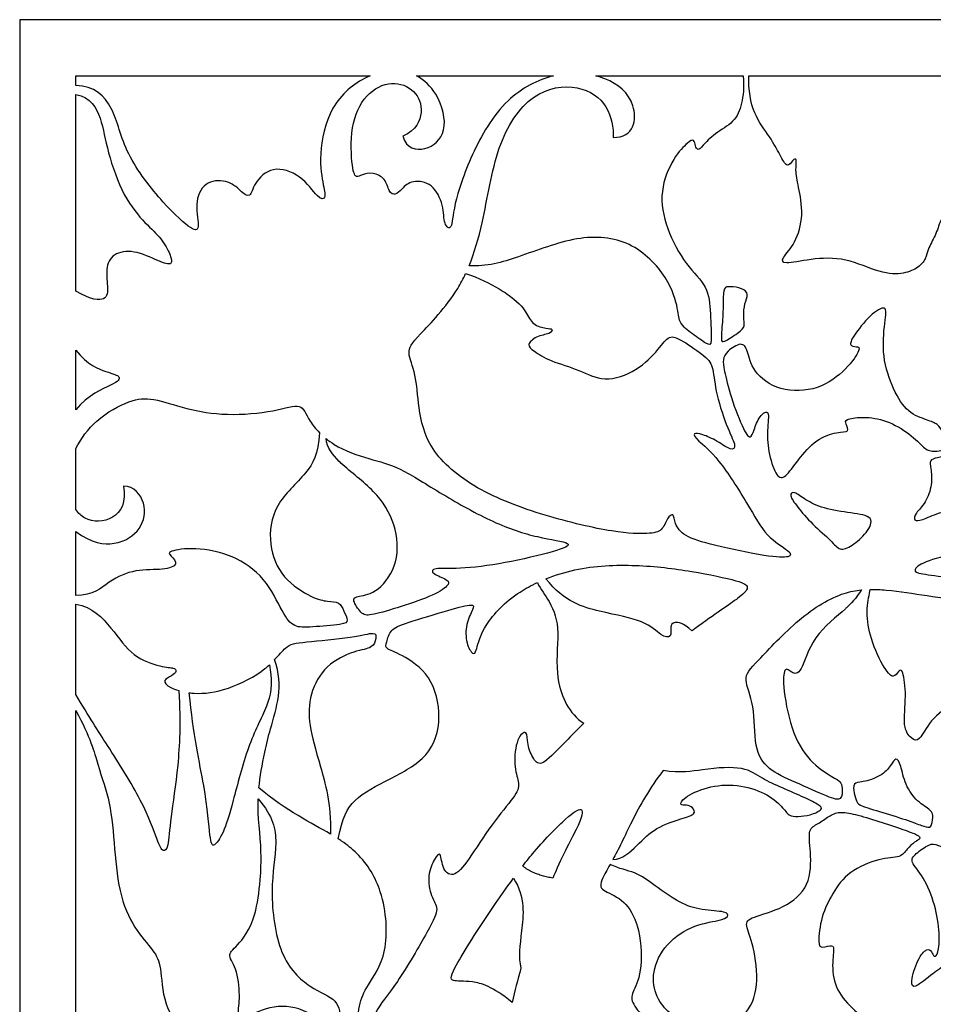
# Model space of a CAD drawing. Units: millimetres. Extents: x -136 to 133, y -85 to 93.
# Drawn here: x -136 to -77, y 29 to 93 of the extents above; entities that cross this region are included whole.
import ezdxf

# ---------------------------------------------------------------- set-up
doc = ezdxf.new("R2010")
doc.units = ezdxf.units.MM
doc.header["$MEASUREMENT"] = 0
doc.layers.add('Default', color=18, linetype='Continuous')

msp = doc.modelspace()

# ---------------------------------------------------------------- linework, layer by layer
at = {"layer": 'Default', "color": 5}
for p, q in [((133.333, 92.785), (-136.318, 92.785)), ((-136.318, 92.785), (-136.318, -72.744)), ((-132.653, 88.503), (-132.653, 89.12)), ((-132.653, 89.12), (-113.431, 89.12)), ((-110.413, 89.12), (-101.468, 89.12)), ((-98.699, 89.12), (-89.086, 89.12)), ((-88.715, 89.12), (-75.163, 89.12)), ((-132.653, 75.08), (-132.653, 87.902)), ((-132.653, 67.338), (-132.653, 71.234)), ((-132.653, 60.826), (-132.653, 64.805)), ((-132.653, 55.225), (-132.653, 59.387)), ((-132.653, 48.766), (-132.653, 54.662)), ((-132.653, 10.651), (-132.653, 47.711))]:
    msp.add_line(p, q, dxfattribs=at)
for points, knots in [([(-113.431, 89.12), (-113.502, 89.091), (-114.451, 88.672), (-116.176, 87.225), (-116.838, 83.813), (-116.462, 81.8), (-116.312, 81.088), (-116.799, 81.026), (-117.899, 82.692), (-119.888, 83.309), (-121.06, 82.063), (-121.273, 81.125), (-121.772, 81.488), (-122.614, 82.31), (-124.128, 82.34), (-124.946, 81.023), (-124.541, 79.136), (-124.905, 78.893), (-126.833, 80.605), (-129.563, 84.092), (-130.099, 87.199), (-131.438, 88.449), (-132.653, 88.503)], [247.399542, 247.399542, 247.399542, 247.399542, 247.566815, 249.635201, 251.703586, 253.771972, 255.840358, 257.908743, 259.977129, 262.045514, 264.1139, 266.182286, 268.250671, 270.319057, 272.387442, 274.455828, 276.524214, 278.592599, 280.660985, 282.72937, 284.797756, 286.866142, 286.866142, 286.866142, 286.866142]), ([(-101.468, 89.12), (-102.484, 88.867), (-104.753, 87.733), (-106.954, 83.891), (-108.068, 80.459), (-108.068, 78.987), (-108.658, 79.356), (-108.614, 80.651), (-109.351, 82.155), (-110.723, 82.347), (-111.416, 81.727), (-111.785, 81.285), (-112.238, 81.518), (-112.403, 82.437), (-113.274, 82.844), (-114.028, 82.679), (-114.319, 82.437), (-114.628, 82.873), (-114.781, 85.865), (-113.786, 88.003), (-112.002, 88.887), (-110.442, 88.218), (-109.892, 86.802), (-110.428, 85.594), (-111.3, 85.178)], [238.987768, 238.987768, 238.987768, 238.987768, 240.686928, 242.588758, 244.490589, 246.392419, 248.29425, 250.19608, 252.097911, 253.999741, 255.901571, 257.803402, 259.705232, 261.607063, 263.508893, 265.410724, 267.312554, 269.214385, 271.116215, 273.018046, 274.919876, 276.821707, 278.723537, 280.625368, 280.625368, 280.625368, 280.625368]), ([(-111.3, 85.178), (-111.066, 84.351), (-109.816, 84.126), (-108.279, 85.338), (-108.867, 87.861), (-109.902, 88.854), (-110.413, 89.12)], [280.625368, 280.625368, 280.625368, 280.625368, 282.693753, 284.762139, 286.830525, 288.312404, 288.312404, 288.312404, 288.312404]), ([(-89.086, 89.12), (-89.029, 88.354), (-89.149, 87.25), (-89.642, 86.082), (-90.98, 85.369), (-91.8, 84.485), (-92.04, 84.233), (-92.229, 84.529), (-92.274, 85.003), (-92.64, 84.851), (-93.626, 83.871), (-94.605, 81.618), (-94.163, 79.162), (-92.827, 76.691), (-91.339, 75.409), (-91.236, 73.67), (-91.111, 71.497), (-91.397, 71.577), (-92.426, 72.286), (-93.319, 73.007), (-93.296, 73.716), (-93.856, 75.89), (-96.377, 78.502), (-99.866, 78.788), (-103.721, 77.278), (-105.838, 76.664), (-106.986, 76.729)], [1649.349465, 1649.349465, 1649.349465, 1649.349465, 1651.151374, 1652.953284, 1654.755193, 1656.557103, 1658.359012, 1660.160922, 1661.962831, 1663.764741, 1665.56665, 1667.36856, 1669.170469, 1670.972379, 1672.774288, 1674.576198, 1676.378108, 1678.180017, 1679.981927, 1681.783836, 1683.585746, 1685.387655, 1687.189565, 1688.991474, 1690.793384, 1692.380683, 1692.380683, 1692.380683, 1692.380683]), ([(-97.588, 85.1), (-96.176, 85.095), (-95.865, 87.497), (-97.41, 88.703), (-98.496, 89.066), (-98.699, 89.12)], [1635.516765, 1635.516765, 1635.516765, 1635.516765, 1637.418595, 1639.320426, 1639.736909, 1639.736909, 1639.736909, 1639.736909]), ([(-106.986, 76.729), (-106.63, 77.592), (-105.93, 80.015), (-105.283, 84.7), (-102.933, 88.227), (-99.715, 88.638), (-97.795, 87.251), (-97.544, 85.699), (-97.588, 85.1)], [1624.570762, 1624.570762, 1624.570762, 1624.570762, 1625.788334, 1627.73402, 1629.679706, 1631.625392, 1633.571079, 1635.516765, 1635.516765, 1635.516765, 1635.516765]), ([(-105.023, 75.226), (-104.837, 75.114), (-103.88, 74.493), (-103.207, 73.692), (-102.865, 72.857), (-101.874, 72.616), (-101.486, 72.642), (-101.65, 72.28), (-102.641, 72.151), (-103.244, 71.547), (-102.839, 71.22), (-101.729, 70.497), (-99.749, 69.97), (-98.233, 69.078), (-95.976, 69.828), (-94.521, 71.373), (-93.929, 72.249), (-93.167, 71.942), (-91.427, 70.748), (-91.029, 70.156), (-90.915, 68.416), (-90.047, 65.915), (-89.501, 64.914), (-89.842, 64.63), (-90.775, 65.312), (-91.799, 65.767), (-92.402, 65.847), (-92.174, 65.403), (-90.786, 64.323), (-88.7, 61.06), (-87.596, 58.99), (-85.924, 58.08), (-85.947, 57.682), (-87.312, 57.704), (-91.236, 58.523), (-93.022, 59.092), (-93.591, 59.923), (-93.625, 60.662), (-94.046, 60.298), (-94.364, 59.411), (-95.161, 59.24), (-97.21, 59.244), (-102.049, 60.355), (-106.69, 62.095), (-109.746, 64.759), (-110.316, 67.57), (-110.42, 69.707), (-111.107, 71.169), (-110.58, 71.872), (-108.226, 74.277), (-107.366, 75.889), (-107.21, 76.222)], [188.856517, 188.856517, 188.856517, 188.856517, 189.274857, 191.220543, 193.166229, 195.111915, 197.057601, 199.003287, 200.948973, 202.89466, 204.840346, 206.786032, 208.731718, 210.677404, 212.62309, 214.568776, 216.514462, 218.460149, 220.405835, 222.351521, 224.297207, 226.242893, 228.188579, 230.134265, 232.079951, 234.025638, 235.971324, 237.91701, 239.862696, 241.808382, 243.754068, 245.699754, 247.645441, 249.591127, 251.536813, 253.482499, 255.428185, 257.373871, 259.319557, 261.265243, 263.21093, 265.156616, 267.102302, 269.047988, 270.993674, 272.93936, 274.885046, 276.830732, 278.776419, 280.722105, 281.20752, 281.20752, 281.20752, 281.20752]), ([(-132.653, 64.805), (-132.326, 65.478), (-131.262, 66.854), (-129.015, 68.037), (-127.711, 68.147), (-125.48, 67.377), (-122.871, 66.913), (-119.531, 67.212), (-117.826, 67.862), (-117.636, 66.887), (-116.994, 66.091), (-116.739, 65.836)], [1580.244833, 1580.244833, 1580.244833, 1580.244833, 1582.016846, 1584.171098, 1586.32535, 1588.479602, 1590.633854, 1592.788106, 1594.942358, 1597.09661, 1598.140697, 1598.140697, 1598.140697, 1598.140697]), ([(-116.739, 65.836), (-116.815, 64.435), (-117.579, 63.102), (-119.799, 61.199), (-120.134, 58.487), (-119.223, 56.3), (-117.124, 54.992), (-116.197, 54.826), (-115.424, 54.826), (-115.17, 54.219), (-114.839, 53.535), (-115.115, 53.336), (-117.378, 53.148), (-118.427, 53.115), (-119.112, 53.965), (-120.249, 56.427), (-122.375, 57.89), (-124.957, 58.406), (-126.712, 58.096), (-126.505, 57.849), (-125.886, 57.229), (-126.857, 56.857), (-128.764, 56.96), (-130.497, 56.212), (-131.537, 55.203), (-132.653, 55.225)], [1598.140697, 1598.140697, 1598.140697, 1598.140697, 1599.652721, 1601.416386, 1603.180051, 1604.943717, 1606.707382, 1608.471047, 1610.234712, 1611.998378, 1613.762043, 1615.525708, 1617.289374, 1619.053039, 1620.816704, 1622.58037, 1624.344035, 1626.1077, 1627.871365, 1629.635031, 1631.398696, 1633.162361, 1634.926027, 1636.689692, 1638.453357, 1638.453357, 1638.453357, 1638.453357]), ([(-116.323, 65.462), (-116.156, 65.326), (-115.317, 64.722), (-113.413, 64.082), (-111.595, 63.667), (-108.835, 61.856), (-105.319, 59.887), (-102.471, 58.955), (-99.948, 58.656), (-101.179, 58.129), (-104.695, 57.285), (-107.782, 56.907), (-109.394, 57.061), (-109.477, 56.65), (-108.275, 56.239), (-108.264, 55.88), (-109.394, 55.161), (-111.788, 54.37), (-113.534, 53.876), (-114.017, 53.979), (-114.664, 55.006), (-114.305, 55.161), (-112.918, 55.366), (-111.536, 57.321), (-111.694, 59.883), (-113.049, 62.079), (-114.741, 63.282), (-115.422, 63.933), (-115.459, 63.969)], [189.194548, 189.194548, 189.194548, 189.194548, 189.781358, 191.935609, 194.089861, 196.244113, 198.398365, 200.552617, 202.706869, 204.861121, 207.015372, 209.169624, 211.323876, 213.478128, 215.63238, 217.786632, 219.940884, 222.095135, 224.249387, 226.403639, 228.557891, 230.712143, 232.866395, 235.020647, 237.174898, 239.32915, 241.483402, 241.609547, 241.609547, 241.609547, 241.609547]), ([(-129.546, 62.361), (-129.324, 61.314), (-130.109, 60.005), (-131.841, 59.973), (-132.49, 60.588), (-132.653, 60.826)], [1570.98681, 1570.98681, 1570.98681, 1570.98681, 1573.141062, 1575.295314, 1576.266501, 1576.266501, 1576.266501, 1576.266501]), ([(-132.653, 59.387), (-131.612, 58.627), (-129.901, 58.406), (-128.3, 59.5), (-127.975, 61.247), (-128.829, 62.361), (-129.546, 62.361)], [1642.614907, 1642.614907, 1642.614907, 1642.614907, 1644.770473, 1647.216933, 1649.663392, 1652.109852, 1652.109852, 1652.109852, 1652.109852]), ([(-101.966, 56.311), (-101.369, 56.551), (-99.447, 57.143), (-96.033, 57.283), (-92.4, 56.832), (-89.089, 56.123), (-88.721, 55.79), (-88.986, 55.286), (-91.001, 53.961), (-92.372, 52.96), (-92.446, 52.905)], [65.292209, 65.292209, 65.292209, 65.292209, 66.327867, 68.425666, 70.523465, 72.621264, 74.719063, 76.816862, 78.914661, 79.033765, 79.033765, 79.033765, 79.033765]), ([(-115.52, 39.343), (-115.277, 40.703), (-114.596, 42.031), (-112.213, 43.214), (-109.487, 44.636), (-108.7, 47.224), (-109.403, 50.101), (-111.527, 51.456), (-112.498, 51.741), (-112.381, 52.109), (-112.13, 53.029), (-111.293, 53.363), (-108.065, 54.356), (-106.648, 54.704), (-106.674, 54.395), (-107.228, 53.39), (-107.189, 52.037), (-106.713, 51.303), (-106.519, 51.522), (-106.133, 53.222), (-104.398, 55.068), (-102.929, 55.878), (-102.527, 56.067)], [457.510158, 457.510158, 457.510158, 457.510158, 459.411758, 461.509557, 463.607356, 465.705155, 467.802954, 469.900753, 471.998552, 474.096351, 476.19415, 478.291949, 480.389748, 482.487548, 484.585347, 486.683146, 488.780945, 490.878744, 492.976543, 495.074342, 497.172141, 497.903061, 497.903061, 497.903061, 497.903061]), ([(-102.527, 56.067), (-102.31, 55.628), (-101.547, 54.626), (-101.013, 53.024), (-101.51, 49.718), (-100.448, 47.491), (-99.494, 46.881)], [497.903061, 497.903061, 497.903061, 497.903061, 499.775548, 502.560589, 505.345631, 508.130673, 508.130673, 508.130673, 508.130673]), ([(-92.446, 52.905), (-92.996, 53.435), (-93.681, 53.52), (-93.853, 53.229), (-93.733, 52.458), (-94.401, 52.493), (-95.429, 53.606), (-98.179, 54.073), (-100.775, 54.795), (-101.966, 56.311)], [79.033765, 79.033765, 79.033765, 79.033765, 80.855307, 82.676848, 84.49839, 86.319931, 88.141473, 89.963014, 91.636797, 91.636797, 91.636797, 91.636797]), ([(-82.345, 54.424), (-82.369, 54.401), (-82.928, 53.885), (-84.647, 52.557), (-85.315, 50.019), (-85.944, 50.153), (-86.364, 50.63), (-86.555, 49.6), (-86.012, 46.397), (-84.791, 44.336), (-83.147, 43.299), (-82.722, 43.096), (-82.62, 42.711), (-82.62, 41.799), (-83.401, 42.001), (-85.753, 43.066), (-87.528, 43.847), (-88.389, 45.195), (-88.317, 48.169), (-89.159, 49.862), (-88.449, 50.622), (-85.438, 53.84), (-83.046, 55.299), (-81.741, 55.548), (-81.374, 55.585)], [63.904253, 63.904253, 63.904253, 63.904253, 63.952034, 64.952034, 65.952034, 66.952034, 67.952034, 68.952034, 69.952034, 70.952034, 71.952034, 72.952034, 73.952034, 74.952034, 75.952034, 76.952034, 77.952034, 78.952034, 79.952034, 80.952034, 81.952034, 82.952034, 83.952034, 84.35088, 84.35088, 84.35088, 84.35088]), ([(-81.374, 55.585), (-81.389, 55.562), (-81.591, 55.244), (-81.85, 54.886), (-82.345, 54.424)], [84.35088, 84.35088, 84.35088, 84.35088, 84.428051, 85.38027, 85.38027, 85.38027, 85.38027]), ([(-80.798, 55.618), (-80.445, 55.623), (-79.202, 55.552), (-77.134, 55.191), (-74.224, 54.866), (-72.521, 54.157), (-72.501, 53.67), (-72.502, 53.217), (-72.492, 52.785), (-72.482, 52.354), (-72.441, 51.079), (-72.319, 49.861), (-72.709, 49.471), (-73.257, 48.923), (-73.501, 48.582), (-75.328, 48.338), (-76.948, 47.059), (-77.605, 45.634), (-78.093, 45.841), (-78.702, 46.572), (-78.409, 48.704), (-78.677, 50.47), (-78.945, 50.324), (-79.25, 49.8), (-79.798, 50.251), (-80.803, 52.327), (-81.001, 53.589), (-81.001, 54.12)], [111.210228, 111.210228, 111.210228, 111.210228, 111.600866, 112.600866, 113.600866, 114.600866, 115.600866, 116.600866, 116.600866, 116.600866, 117.600866, 118.600866, 119.600866, 120.600866, 121.600866, 122.600866, 123.600866, 124.600866, 125.600866, 126.600866, 127.600866, 128.600866, 129.600866, 130.600866, 131.600866, 132.600866, 133.457558, 133.457558, 133.457558, 133.457558]), ([(-81.001, 54.12), (-81.001, 54.209), (-80.984, 54.79), (-80.856, 55.301), (-80.798, 55.618)], [133.4575585, 133.4575585, 133.4575585, 133.4575585, 133.6008661, 134.4105166, 134.4105166, 134.4105166, 134.4105166]), ([(-132.653, 54.662), (-131.589, 54.498), (-130.239, 53.049), (-128.955, 51.161), (-126.979, 50.524), (-126.211, 50.524), (-126.046, 50.283), (-126.342, 49.976), (-127.023, 49.701), (-126.722, 49.304), (-126.129, 49.071), (-125.926, 49.012)], [1413.220483, 1413.220483, 1413.220483, 1413.220483, 1415.037787, 1416.855091, 1418.672395, 1420.489699, 1422.307003, 1424.124307, 1425.941611, 1427.758916, 1428.513706, 1428.513706, 1428.513706, 1428.513706]), ([(-119.674, 51.037), (-119.392, 51.335), (-118.823, 52.045), (-118.04, 52.15), (-114.363, 52.501), (-113.046, 52.885), (-113.046, 52.446), (-113.232, 51.765), (-114.363, 51.656), (-116.393, 50.723), (-117.436, 48.802), (-117.491, 46.794), (-116.788, 44.451), (-115.997, 41.651), (-116.029, 39.654)], [134.503856, 134.503856, 134.503856, 134.503856, 135.61286, 137.430164, 139.247468, 141.064772, 142.882076, 144.69938, 146.516684, 148.333989, 150.151293, 151.968597, 153.785901, 155.468531, 155.468531, 155.468531, 155.468531]), ([(-120.319, 44.996), (-120.209, 45.506), (-119.722, 47.469), (-119.06, 49.269), (-119.674, 51.037)], [131.678551, 131.678551, 131.678551, 131.678551, 132.418102, 134.503856, 134.503856, 134.503856, 134.503856]), ([(-125.248, 48.872), (-125.143, 48.858), (-124.407, 48.789), (-122.781, 48.989), (-120.803, 50.018), (-120.11, 50.613), (-120.019, 50.697)], [98.413616, 98.413616, 98.413616, 98.413616, 98.729003, 100.546307, 102.363611, 102.661062, 102.661062, 102.661062, 102.661062]), ([(-120.019, 50.697), (-119.77, 49.34), (-120.173, 47.839), (-121.442, 45.555), (-122.449, 41.495), (-123.039, 39.627), (-123.674, 38.737), (-123.903, 39.144), (-124.098, 42.285), (-124.999, 46.173), (-125.248, 48.872)], [102.661062, 102.661062, 102.661062, 102.661062, 105.088158, 108.082104, 111.07605, 114.069995, 117.063941, 120.057887, 123.051832, 125.871371, 125.871371, 125.871371, 125.871371]), ([(-125.926, 49.012), (-125.804, 46.853), (-125.964, 43.892), (-126.501, 40.532), (-126.62, 38.684), (-126.95, 38.459), (-127.281, 39.014), (-128.18, 41.656), (-130.545, 45.385), (-131.786, 47.282), (-132.653, 48.766)], [1383.277393, 1383.277393, 1383.277393, 1383.277393, 1386.173451, 1389.260367, 1392.347282, 1395.434197, 1398.521112, 1401.608027, 1404.694942, 1407.324495, 1407.324495, 1407.324495, 1407.324495]), ([(-132.653, 47.711), (-131.689, 45.961), (-131.177, 43.861), (-130.38, 41.837), (-130.127, 38.721), (-129.824, 35.442), (-128.662, 33.202), (-127.399, 31.905), (-127.062, 30.928), (-126.958, 28.17), (-124.937, 26.065), (-122.4, 22.309), (-121.692, 21.315), (-121.776, 21.012), (-122.113, 20.136), (-122.787, 20.709), (-124.555, 22.275), (-126.863, 22.814), (-128.429, 22.747), (-129.474, 23.286), (-129.642, 22.578), (-128.564, 21.652), (-128.716, 19.58), (-128.295, 18.199), (-126.998, 17.104), (-127.335, 16.683), (-128.766, 16.885), (-128.648, 16.43), (-127.806, 15.875), (-126.964, 14.359), (-125.027, 13.517), (-123.002, 13.853), (-122.581, 13.937), (-121.654, 13.095), (-121.856, 12.758), (-124.383, 11.882), (-125.865, 10.619), (-126.657, 10.989), (-128.846, 11.781), (-130.969, 11.645), (-132.653, 10.651)], [324.071736, 324.071736, 324.071736, 324.071736, 325.643081, 327.515848, 329.388616, 331.261383, 333.134151, 335.006918, 336.879686, 338.752453, 340.625221, 342.497988, 344.370756, 346.243523, 348.116291, 349.989058, 351.861826, 353.734593, 355.607361, 357.480128, 359.352896, 361.225663, 363.098431, 364.971198, 366.843965, 368.716733, 370.5895, 372.462268, 374.335035, 376.207803, 378.08057, 379.953338, 381.826105, 383.698873, 385.57164, 387.444408, 389.317175, 391.189943, 393.06271, 394.935478, 394.935478, 394.935478, 394.935478]), ([(-99.494, 46.881), (-99.88, 46.501), (-101.33, 45.048), (-102.269, 44.03), (-102.776, 44.476), (-103.222, 45.51), (-103.141, 46.504), (-103.891, 46.017), (-104.094, 44.091), (-103.688, 43.017), (-103.79, 42.307), (-105.249, 40.685), (-106.931, 38.099), (-107.944, 36.741), (-108.755, 37.288), (-108.816, 38.606), (-109.221, 38.099), (-109.728, 36.984), (-109.485, 35.524), (-108.917, 34.815), (-109.424, 33.74), (-111.809, 29.626), (-113.293, 28.038), (-113.354, 26.596), (-113.107, 25.771), (-113.664, 25.091), (-114.076, 24.988), (-114.385, 26.534), (-114.179, 28.595), (-113.725, 29.667), (-112.221, 31.687), (-112.408, 35.652), (-113.566, 37.651), (-114.317, 38.391)], [393.802183, 393.802183, 393.802183, 393.802183, 394.46591, 396.56371, 398.661509, 400.759308, 402.857107, 404.954906, 407.052705, 409.150504, 411.248303, 413.346102, 415.443901, 417.5417, 419.6395, 421.737299, 423.835098, 425.932897, 428.030696, 430.128495, 432.226294, 434.324093, 436.421892, 438.519691, 440.61749, 442.715289, 444.813089, 446.910888, 449.008687, 451.106486, 453.204285, 455.302084, 456.817627, 456.817627, 456.817627, 456.817627]), ([(-97.597, 37.997), (-96.975, 38.004), (-95.929, 38.995), (-94.859, 40.094), (-92.993, 40.705), (-92.147, 40.944), (-92.366, 41.421), (-92.764, 41.571), (-93.262, 41.501), (-93.073, 41.989), (-91.5, 42.785), (-89.459, 42.945), (-87.617, 42.367), (-86.463, 41.408), (-86.145, 40.811), (-85.527, 40.791), (-84.731, 40.86), (-83.835, 41.279), (-84.074, 41.527), (-85.02, 42.005), (-86.563, 42.682), (-87.887, 43.25), (-88.932, 44.096), (-91.367, 43.954), (-93.177, 43.617), (-94.309, 43.803)], [101.650652, 101.650652, 101.650652, 101.650652, 102.953716, 104.352172, 105.750628, 107.149083, 108.547539, 109.945995, 111.344451, 112.742906, 114.141362, 115.539818, 116.938274, 118.336729, 119.735185, 121.133641, 122.532097, 123.930552, 125.329008, 126.727464, 128.12592, 129.524375, 130.922831, 132.321287, 133.283805, 133.283805, 133.283805, 133.283805]), ([(-120.746, 41.959), (-119.769, 40.809), (-119.415, 39.056), (-120.046, 36.202), (-119.456, 31.509), (-117.303, 29.504), (-115.456, 28.903), (-115.366, 27.373), (-115.311, 26.245), (-115.169, 25.18), (-115.346, 25.086), (-115.819, 25.204), (-116.079, 26.529), (-117.44, 28.279), (-119.782, 28.575), (-121.734, 27.605), (-122.148, 27.747), (-121.911, 28.776), (-122.079, 30.827), (-122.826, 31.812), (-122.238, 32.21), (-121.012, 33.681), (-120.682, 35.87), (-120.618, 36.678)], [99.973706, 99.973706, 99.973706, 99.973706, 102.087867, 104.365112, 106.642356, 108.919601, 111.196846, 113.47409, 115.751335, 118.02858, 120.305824, 122.583069, 124.860314, 127.137559, 129.414803, 131.692048, 133.969293, 136.246537, 138.523782, 140.801027, 143.078272, 145.355516, 146.656275, 146.656275, 146.656275, 146.656275]), ([(-120.618, 36.678), (-120.569, 37.285), (-120.513, 39.309), (-120.795, 40.678), (-120.746, 41.959)], [146.656275, 146.656275, 146.656275, 146.656275, 147.632761, 149.879017, 149.879017, 149.879017, 149.879017]), ([(-103.485, 37.569), (-103.228, 37.898), (-102.182, 39.185), (-100.46, 40.901), (-99.547, 41.494), (-99.547, 40.672), (-100.72, 38.611), (-101.421, 37.012), (-101.518, 36.783)], [67.065165, 67.065165, 67.065165, 67.065165, 68.484646, 72.979695, 77.474744, 81.969793, 86.464842, 87.185021, 87.185021, 87.185021, 87.185021]), ([(-96.344, 40.496), (-96.597, 39.992), (-97.053, 39.019), (-97.428, 38.31), (-97.597, 37.997)], [100.518638, 100.518638, 100.518638, 100.518638, 101.062139, 101.650652, 101.650652, 101.650652, 101.650652]), ([(-114.317, 38.391), (-114.605, 38.675), (-114.995, 38.996), (-115.446, 39.295), (-115.52, 39.343)], [456.8176273, 456.8176273, 456.8176273, 456.8176273, 457.3998831, 457.5101585, 457.5101585, 457.5101585, 457.5101585]), ([(-71.348, 33.266), (-72.384, 32.873), (-75.159, 31.702), (-77.081, 30.277), (-77.921, 29.57), (-78.216, 29.865), (-77.715, 31.56), (-77.051, 32.253), (-76.786, 32.002), (-76.639, 31.604), (-76.344, 31.781), (-76.241, 33.108), (-76.521, 35.025), (-77.326, 36.937), (-78.239, 37.882), (-77.91, 38.332), (-76.861, 39.081), (-76.486, 38.976), (-75.24, 38.491), (-74.529, 37.992), (-73.924, 37.507), (-74.03, 37.129), (-74.786, 37.084), (-74.892, 36.781), (-74.559, 36.63), (-73.143, 36.491), (-72.039, 36.155), (-71.57, 35.963)], [136.951722, 136.951722, 136.951722, 136.951722, 137.445396, 138.445396, 139.445396, 140.445396, 141.445396, 142.445396, 143.445396, 144.445396, 145.445396, 146.445396, 147.445396, 148.445396, 149.445396, 150.445396, 151.445396, 152.445396, 153.445396, 154.445396, 155.445396, 156.445396, 157.445396, 158.445396, 159.445396, 160.445396, 161.199389, 161.199389, 161.199389, 161.199389]), ([(-96.072, 33.858), (-96.051, 33.795), (-95.792, 32.959), (-95.615, 30.759), (-96.306, 29.335), (-96.472, 28.754), (-95.546, 27.606), (-94.509, 26.846), (-93.5, 26.514), (-93.292, 27.136), (-93.195, 27.62), (-93.721, 27.786), (-94.716, 28.795), (-95.131, 30.386), (-94.398, 32.321), (-92.504, 33.732), (-90.484, 34.021), (-90.043, 34.268), (-90.081, 34.619), (-91.837, 34.679), (-93.198, 35.105), (-94.919, 36.335), (-96.069, 37.216), (-97.19, 37.382), (-97.775, 37.674)], [119.451249, 119.451249, 119.451249, 119.451249, 119.589735, 121.219824, 122.849912, 124.48, 126.110089, 127.740177, 129.370266, 131.000354, 132.630442, 134.260531, 135.890619, 137.520707, 139.150796, 140.780884, 142.410972, 144.041061, 145.671149, 147.301238, 148.931326, 150.561414, 152.191503, 153.730207, 153.730207, 153.730207, 153.730207]), ([(-104.178, 28.669), (-105.475, 29.729), (-106.933, 30.145), (-108.23, 29.973), (-108.23, 30.587), (-105.726, 34.487), (-104.458, 36.276), (-104.082, 36.783)], [145.250657, 145.250657, 145.250657, 145.250657, 149.538731, 154.03378, 158.528829, 163.023879, 165.020151, 165.020151, 165.020151, 165.020151]), ([(-104.082, 36.783), (-103.299, 35.526), (-103.567, 33.128), (-103.778, 31.633), (-103.597, 30.913)], [140.852069, 140.852069, 140.852069, 140.852069, 142.053994, 143.243563, 143.243563, 143.243563, 143.243563]), ([(-98.252, 36.792), (-98.458, 36.359), (-98.419, 35.974), (-97.015, 35.524), (-96.301, 34.542), (-96.072, 33.858)], [114.69947, 114.69947, 114.69947, 114.69947, 116.329559, 117.959647, 119.451249, 119.451249, 119.451249, 119.451249]), ([(-71.283, 0.819), (-72.133, 1.371), (-73.62, 2.568), (-76.335, 5.996), (-78.318, 11.522), (-78.527, 17.732), (-78.066, 21.182), (-77.619, 21.588), (-76.542, 21.487), (-75.83, 22.198), (-75.688, 22.665), (-76.034, 22.706), (-76.786, 22.422), (-77.314, 22.808), (-77.05, 23.926), (-74.19, 28.519), (-70.694, 30.927), (-68.809, 31.659), (-67.407, 31.911), (-68.223, 30.717), (-70.003, 29.042), (-70.631, 27.116), (-71.154, 26.383), (-71.95, 25.588), (-72.055, 24.604), (-71.803, 24.394), (-71.385, 25.064), (-70.443, 25.106), (-70.047, 24.375), (-69.535, 22.669), (-68.897, 21.761)], [367.252734, 367.252734, 367.252734, 367.252734, 369.430527, 371.880623, 374.330718, 376.780814, 379.230909, 381.681005, 384.1311, 386.581196, 389.031291, 391.481387, 393.931482, 396.381578, 398.831674, 401.281769, 403.731865, 406.18196, 408.632056, 411.082151, 413.532247, 415.982342, 418.432438, 420.882533, 423.332629, 425.782724, 428.23282, 430.682915, 433.133011, 435.16844, 435.16844, 435.16844, 435.16844])]:
    msp.add_open_spline(points, degree=3, knots=knots, dxfattribs=at)
for points, degree in [([(-75.163, 89.12), (-73.258, 87.38), (-71.297, 84.578), (-70.494, 79.405), (-69.874, 76.489), (-68.382, 74.151), (-67.267, 73.468), (-67.788, 72.443), (-68.1, 71.277), (-67.703, 69.807), (-67.292, 69.042), (-67.292, 67.719), (-67.321, 66.911), (-67.909, 67.337), (-69.232, 68.778), (-70.923, 68.998), (-72.099, 68.454), (-72.54, 67.896), (-72.907, 68.219), (-72.51, 69.072), (-72.187, 70.909), (-72.437, 73.159), (-73.348, 74.173), (-73.539, 75.128), (-73.833, 74.923), (-74.157, 74.291), (-74.495, 74.761), (-74.485, 76.381), (-75.573, 77.909), (-75.72, 80.232), (-76.205, 79.835), (-76.455, 78.836), (-77.043, 77.851), (-77.161, 77.167), (-77.61, 76.622), (-78.548, 76.18), (-80.08, 76.184), (-82.388, 77.307), (-84.751, 77.193), (-86.531, 76.776), (-86.608, 77.224), (-85.68, 78.122), (-85.107, 80.056), (-85.512, 82), (-85.698, 83.006), (-85.559, 83.78), (-85.853, 83.672), (-86.209, 83.053), (-86.673, 83.935), (-87.292, 85.095), (-88.452, 86.555), (-88.762, 88.18), (-88.715, 89.12)], 3), ([(-132.653, 87.902), (-131.676, 87.732), (-130.941, 86.36), (-130.644, 84.268), (-129.555, 81.157), (-128.06, 79.413), (-127.04, 78.525), (-126.444, 77.399), (-126.311, 76.776), (-126.961, 76.869), (-128.683, 77.757), (-130.154, 77.637), (-130.737, 76.71), (-130.552, 75.319), (-130.605, 74.418), (-131.598, 74.484), (-132.653, 75.08)], 3), ([(-107.21, 76.222), (-106.354, 75.948), (-105.607, 75.577), (-105.023, 75.226)], 3), ([(-88.925, 74.426), (-88.992, 74.2), (-89.11, 73.642), (-88.969, 72.846), (-89.11, 72.55), (-90.272, 71.79), (-90.553, 71.719), (-90.497, 72.473), (-90.377, 73.952), (-90.412, 75.275), (-90.131, 75.395), (-89.356, 75.332), (-88.708, 74.994), (-88.858, 74.651), (-88.925, 74.426)], 3), ([(-78.435, 65.877), (-78.878, 66.194), (-79.966, 66.761), (-81.432, 66.889), (-82.459, 66.722), (-82.41, 66.449), (-82.097, 65.862), (-82.899, 65.911), (-84.316, 65.471), (-85.538, 64.034), (-86.364, 62.849), (-86.888, 62.87), (-87.443, 64.389), (-87.568, 66.033), (-87.307, 67.426), (-88.04, 66.986), (-88.406, 65.939), (-88.595, 65.436), (-88.982, 65.751), (-89.947, 68.25), (-90.362, 70.028), (-90.427, 70.613), (-90.207, 71.132), (-89.168, 71.82), (-88.778, 71.236), (-88.545, 69.847), (-86.766, 68.484), (-84.131, 68.574), (-82.274, 70.003), (-81.339, 71.392), (-81.69, 71.457), (-82.183, 71.496), (-81.989, 72.041), (-80.811, 73.576), (-79.645, 74.248), (-79.851, 73.192), (-80.057, 70.793), (-79.303, 68.599), (-78.347, 67.093), (-77.014, 66.653), (-76.374, 66.4), (-76.081, 65.96), (-75.614, 64.961), (-75.734, 64.734), (-76.867, 64.561), (-77.307, 64.854), (-77.991, 65.559), (-78.435, 65.877)], 3), ([(-132.653, 71.234), (-131.87, 70.253), (-130.479, 69.75), (-129.644, 69.524), (-129.976, 69.021), (-131.857, 68.332), (-132.653, 67.338)], 3), ([(-115.459, 63.969), (-115.902, 64.401), (-116.247, 64.858), (-116.323, 65.462)], 3), ([(-75.307, 63.597), (-75.226, 63.283), (-74.976, 62.243), (-74.417, 61.212), (-74.822, 60.99), (-76.344, 60.634), (-77.471, 60.104), (-77.982, 60.075), (-77.886, 60.557), (-77.163, 61.25), (-76.729, 62.455), (-76.845, 63.611), (-76.941, 64.045), (-76.489, 64.218), (-75.573, 64.314), (-75.458, 64.122), (-75.387, 63.91), (-75.307, 63.597)], 3), ([(-83.404, 58.826), (-83.701, 59.119), (-84.59, 59.852), (-85.619, 61.08), (-86.11, 61.781), (-85.794, 62.074), (-85.069, 61.466), (-83.923, 60.881), (-81.993, 60.588), (-80.473, 60.39), (-80.976, 59.302), (-82.017, 58.401), (-82.812, 58.097), (-83.108, 58.534), (-83.404, 58.826)], 3), ([(-73.711, 56.071), (-74.217, 56.173), (-75.631, 56.411), (-77.625, 56.633), (-78.039, 56.845), (-77.442, 57.403), (-75.081, 58.011), (-73.607, 58.435), (-73.395, 58.107), (-72.884, 57.066), (-72.403, 56.006), (-72.595, 55.794), (-73.206, 55.968), (-73.711, 56.071)], 3), ([(-120.697, 42.668), (-120.627, 43.392), (-120.494, 44.189), (-120.319, 44.996)], 3), ([(-78.157, 40.478), (-78.575, 40.625), (-79.751, 41.01), (-81.505, 41.497), (-81.657, 41.72), (-81.88, 42.308), (-81.911, 43.038), (-81.404, 42.997), (-80.035, 43.423), (-79.426, 44.153), (-79.122, 44.711), (-78.798, 44.214), (-78.544, 42.866), (-77.733, 41.73), (-76.74, 41.193), (-76.689, 40.787), (-76.79, 40.027), (-77.247, 40.128), (-77.74, 40.331), (-78.157, 40.478)], 3), ([(-94.309, 43.803), (-95.2, 42.668), (-95.839, 41.506), (-96.344, 40.496)], 3), ([(-116.029, 39.654), (-117.277, 40.383), (-118.879, 41.137), (-120.697, 42.668)], 3), ([(-78.679, 39.962), (-79.111, 40.113), (-80.245, 40.503), (-81.876, 40.979), (-82.828, 41.142), (-83.508, 40.843), (-84.188, 40.299), (-84.895, 40.027), (-84.664, 38.64), (-84.664, 36.213), (-86.405, 34.785), (-88.676, 34.214), (-89.016, 33.806), (-88.396, 32.496), (-88.032, 29.693), (-88.855, 27.635), (-90.882, 26.923), (-91.831, 27.145), (-92.306, 27.54), (-92.734, 26.685), (-92.781, 26.052), (-91.087, 25.451), (-89.271, 25.157), (-88.965, 25.324), (-89.508, 25.922), (-89.55, 26.827), (-89.271, 26.799), (-88.367, 25.825), (-86.599, 25.672), (-84.677, 25.783), (-83.494, 25.198), (-83.007, 25.254), (-82.004, 26.41), (-80.891, 27.273), (-81.225, 27.663), (-82.705, 28.909), (-83.351, 30.453), (-83.168, 32.137), (-83.196, 32.46), (-83.978, 32.213), (-84.24, 32.382), (-84.017, 34.297), (-83.265, 35.811), (-82.257, 37.229), (-80.114, 38.129), (-78.763, 38.096), (-78.406, 38.696), (-77.877, 39.168), (-77.476, 39.34), (-77.648, 39.597), (-78.246, 39.811), (-78.679, 39.962)], 3), ([(-101.518, 36.783), (-102.771, 36.991), (-103.485, 37.569)], 2), ([(-97.775, 37.674), (-97.987, 37.293), (-98.148, 37.012), (-98.252, 36.792)], 3), ([(-103.597, 30.913), (-103.814, 30.159), (-104.009, 29.409), (-104.178, 28.669)], 3)]:
    msp.add_open_spline(points, degree=degree, dxfattribs=at)

doc.saveas('drawing.dxf')
